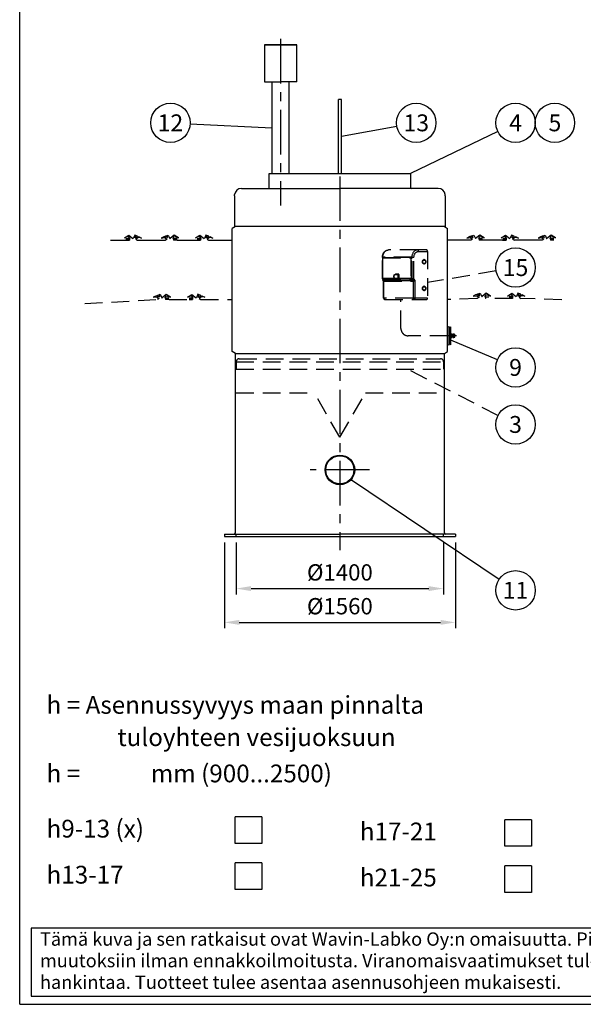
# Model space of a CAD drawing. Units: millimetres. Extents: x 0 to 16804, y 0 to 11884.
# Drawn here: x 0 to 3806, y 4 to 6651 of the extents above; entities that cross this region are included whole.
import ezdxf
from ezdxf.enums import TextEntityAlignment as Align

# ---------------------------------------------------------------- set-up
doc = ezdxf.new("R2010")
doc.units = ezdxf.units.MM
doc.header["$LTSCALE"] = 240
doc.linetypes.add('CENTER', pattern=[2, 1.25, -0.25, 0.25, -0.25])
doc.linetypes.add('DASHED', pattern=[0.75, 0.5, -0.25])
for name, color, linetype in [('Katko', 6, 'DASHED'), ('Keski', 1, 'CENTER'), ('Mitat', 1, 'Continuous'), ('Teksti', 5, 'Continuous')]:
    doc.layers.add(name, color=color, linetype=linetype)
doc.styles.add('ROMANS', font='ROMANS.SHX')
doc.styles.get("Standard").update_dxf_attribs({"font": 'arial.ttf'})
doc.dimstyles.new('ISO-25', dxfattribs={"dimtxt": 2.5, "dimasz": 2.5, "dimexe": 1.25, "dimexo": 0.625, "dimtad": 1, "dimtxsty": 'Standard', "dimcen": 2.5, "dimadec": 0, "dimazin": 0, "dimtfac": 1, "dimtmove": 0, "dimatfit": 3, "dimfxl": 0, "dimarcsym": 0})

# ---------------------------------------------------------------- blocks, each defined once
blk = doc.blocks.new('OTSIKK-S')
at = {"layer": 'Teksti'}
for p, q in [((-257.61, 12.84), (-418.05, 12.84)), ((-418.05, 12.84), (-418.05, 1.35)), ((-418.05, 1.35), (-257.61, 1.35))]:
    blk.add_line(p, q, dxfattribs=at)
at = {"layer": 'Teksti', "style": 'ROMANS'}
for s, p in [('Tämä kuva ja sen ratkaisut ovat Wavin-Labko Oy:n omaisuutta. Pidätämme oikeudet', (-416.58, 9.89)), ('muutoksiin ilman ennakkoilmoitusta. Viranomaisvaatimukset tulee selvittää ennen tuotteen', (-416.58, 6.25)), ('hankintaa. Tuotteet tulee asentaa asennusohjeen mukaisesti.', (-416.58, 2.61))]:
    blk.add_text(s, height=2.25, dxfattribs=at).set_placement(p)
for tag, p in [('TILAUSNRO', (-200.58, 40.01)), ('SISALTO', (-166.75, 40.01)), ('LAJI', (-48.33, 40.01)), ('TA', (-166.75, 27.6)), ('HY', (-132.91, 27.6)), ('PIIRNO', (-99.08, 27.6)), ('SIVU', (-61.76, 27.6)), ('SIVUJA', (-55.39, 27.6)), ('PÄIV', (-48.33, 27.6)), ('MK', (-22.95, 27.6)), ('ASIA', (-99.08, 15.2)), ('OSO', (-99.08, 9.56)), ('TMPAI', (-99.08, 3.92))]:
    blk.add_attdef(tag, p, '', height=2.82, dxfattribs=at)
for tag, p in [('TP', (-137.75, 27.6)), ('HP', (-103.92, 27.6))]:
    blk.add_attdef(tag, text='', height=2.82, dxfattribs=at).set_placement(p, align=Align.RIGHT)
blk = doc.blocks.new('*D41')
at = {"layer": 'Defpoints', "color": 0}
for p in [(1462.2, 3162.1), (2862.2, 3162.1), (2862.2, 2810.6)]:
    blk.add_point(p, dxfattribs=at)
at = {"layer": 'Mitat', "color": 0, "lineweight": -2}
for p, q in [((1462.2, 3122.1), (1462.2, 2770.6)), ((2862.2, 3122.1), (2862.2, 2770.6)), ((1562.2, 2810.6), (2762.2, 2810.6))]:
    blk.add_line(p, q, dxfattribs=at)
at = {"layer": 'Mitat', "color": 0}
for points in [[(1562.2, 2827.3), (1562.2, 2794), (1462.2, 2810.6)], [(2762.2, 2827.3), (2762.2, 2794), (2862.2, 2810.6)]]:
    blk.add_solid(points, dxfattribs=at)
at = {"layer": 'Mitat', "color": 0, "insert": (2162.2, 2905.6), "char_height": 110, "attachment_point": 5, "style": 'ROMANS'}
blk.add_mtext('%%c1400', dxfattribs=at)
blk = doc.blocks.new('*D45')
at = {"layer": 'Defpoints', "color": 0}
for p in [(1382.2, 3162.1), (2942.2, 3162.1), (2942.2, 2582.4)]:
    blk.add_point(p, dxfattribs=at)
at = {"layer": 'Mitat', "color": 0, "lineweight": -2}
for p, q in [((1382.2, 3122.1), (1382.2, 2542.4)), ((2942.2, 3122.1), (2942.2, 2542.4)), ((1482.2, 2582.4), (2842.2, 2582.4))]:
    blk.add_line(p, q, dxfattribs=at)
at = {"layer": 'Mitat', "color": 0}
for points in [[(1482.2, 2599), (1482.2, 2565.7), (1382.2, 2582.4)], [(2842.2, 2599), (2842.2, 2565.7), (2942.2, 2582.4)]]:
    blk.add_solid(points, dxfattribs=at)
at = {"layer": 'Mitat', "color": 0, "insert": (2162.2, 2677.4), "char_height": 110, "attachment_point": 5, "style": 'ROMANS'}
blk.add_mtext('%%C1560', dxfattribs=at)

msp = doc.modelspace()

# ---------------------------------------------------------------- linework, layer by layer
for p, q in [((1652.6, 6482.1), (1652.6, 6232.1)), ((1762.2, 6482.1), (1652.6, 6482.1)), ((1762.2, 6480.1), (1652.6, 6480.1)), ((1752.7, 6480.1), (1752.7, 6482.1)), ((1872.2, 6482.1), (1762.2, 6482.1)), ((1872.2, 6480.1), (1762.2, 6480.1)), ((1771.7, 6480.1), (1771.7, 6482.1)), ((1871.7, 6232.1), (1871.7, 6480.1)), ((1872.2, 6480.1), (1872.2, 6482.1)), ((1652.6, 6232.1), (1762.2, 6232.1)), ((1703.5, 6232.1), (1703.5, 5612.1)), ((1871.7, 6232.1), (1762.2, 6232.1)), ((1820.8, 5612.1), (1820.8, 6232.1)), ((2172.2, 6113.1), (2152.2, 6113.1)), ((2152.2, 5612.1), (2152.2, 6113.1)), ((2172.2, 5612.1), (2172.2, 6113.1)), ((1684.2, 5612.1), (2640.2, 5612.1)), ((1684.2, 5519.1), (1684.2, 5612.1)), ((2640.2, 5612.1), (2640.2, 5519.1)), ((1450.7, 5461.5), (1451.6, 5470.8)), ((1450.7, 5461.5), (1450.7, 5254.1)), ((1497.4, 5512.1), (2162.2, 5512.1)), ((2827, 5512.1), (2162.2, 5512.1)), ((2873.7, 5461.5), (2872.7, 5470.8)), ((2873.7, 5461.5), (2873.7, 5254.1)), ((1456.7, 5254.1), (1434.7, 5241.4)), ((2873.7, 5254.1), (1450.7, 5254.1)), ((2867.7, 5254.1), (2889.7, 5241.4)), ((1434.7, 4454.6), (1434.7, 5241.4)), ((2889.7, 4410.9), (2889.7, 5241.4)), ((1434.7, 4410.9), (1434.7, 4755)), ((2889.2, 4579.2), (2898.4, 4578.7)), ((2900.7, 4517.1), (2900.7, 4576.3)), ((2907.4, 4572.1), (2900.7, 4572.1)), ((2908.4, 4573.1), (2908.4, 4575.1)), ((2908.4, 4459.1), (2908.4, 4573.1)), ((2912.4, 4517.1), (2912.4, 4575.1)), ((2914, 4517.1), (2914, 4529.4)), ((2914, 4529.4), (2918.6, 4529.4)), ((2914, 4523.3), (2918.6, 4523.3)), ((2918.6, 4517.1), (2918.6, 4529.4)), ((2923.9, 4525.1), (2918.6, 4525.1)), ((2923.9, 4529.4), (2932.4, 4529.4)), ((2923.9, 4529.4), (2923.9, 4517.1)), ((2923.9, 4523.3), (2932.4, 4523.3)), ((2934.1, 4526.6), (2932.4, 4529.4)), ((2935.5, 4526.6), (2934.1, 4526.6)), ((2934.1, 4526.6), (2934.1, 4517.1)), ((2939, 4517.1), (2939, 4523.1)), ((2939, 4523.1), (2939, 4517.1)), ((2898.4, 4455.5), (2889.2, 4455)), ((2900.7, 4457.9), (2900.7, 4517.1)), ((2907.4, 4462.1), (2900.7, 4462.1)), ((2908.4, 4466.3), (2908.4, 4517.1)), ((2912.4, 4459.1), (2912.4, 4517.1)), ((2914, 4517.1), (2914, 4504.8)), ((2914, 4510.9), (2918.6, 4510.9)), ((2914, 4504.8), (2918.6, 4504.8)), ((2918.6, 4517.1), (2918.6, 4504.8)), ((2923.9, 4509.1), (2918.6, 4509.1)), ((2923.9, 4504.8), (2923.9, 4517.1)), ((2923.9, 4510.9), (2932.4, 4510.9)), ((2923.9, 4504.8), (2932.4, 4504.8)), ((2934.1, 4507.6), (2932.4, 4504.8)), ((2934.1, 4507.6), (2934.1, 4517.1)), ((2935.5, 4507.6), (2934.1, 4507.6)), ((2939, 4511.1), (2939, 4517.1)), ((1456.7, 4398.2), (1434.7, 4410.9)), ((1456.7, 4126.1), (1456.7, 4398.2)), ((1456.7, 4398.2), (2867.7, 4398.2)), ((2867.7, 4398.2), (2889.7, 4410.9)), ((2867.7, 4126.1), (2867.7, 4398.2)), ((1456.7, 3188.1), (1456.7, 4298.2)), ((2867.7, 3188.1), (2867.7, 4298.2)), ((1456.7, 3729.6), (1456.7, 3968.1)), ((1382.2, 3178.1), (1382.2, 3162.1)), ((1382.2, 3178.1), (2162.2, 3178.1)), ((1382.2, 3162.1), (2942.2, 3162.1)), ((2942.2, 3178.1), (2162.2, 3178.1)), ((2942.2, 3178.1), (2942.2, 3162.1))]:
    msp.add_line(p, q)
at = {"lineweight": 25}
for p, q in [((613.4, 5162.1), (716.9, 5162.1)), ((716.9, 5162.1), (740.7, 5162.5)), ((796.2, 5162.1), (983.8, 5162.1)), ((1063.1, 5162.1), (1039.3, 5162.5)), ((1063.1, 5162.1), (1198.3, 5162.1)), ((1198.3, 5162.1), (1222.1, 5162.5)), ((1277.7, 5162.1), (1434.7, 5162.1)), ((3046.7, 5162.1), (2889.7, 5162.1)), ((3126, 5162.1), (3102.2, 5162.5)), ((3261.2, 5162.1), (3126, 5162.1)), ((3261.2, 5162.1), (3285, 5162.5)), ((3528.1, 5162.1), (3340.6, 5162.1)), ((3607.5, 5162.1), (3583.7, 5162.5))]:
    msp.add_line(p, q, dxfattribs=at)
for points in [[(745.2, 5174), (734.2, 5187.6), (706.7, 5178), (736, 5196.5), (764.5, 5174.3)], [(780.3, 5178.3), (784.5, 5193.1), (795.8, 5190.3), (776.7, 5197.2), (766, 5174.3), (764.5, 5174.3)], [(780.3, 5178.3), (803, 5187.9), (823.5, 5177.4), (801.4, 5179.7), (784.3, 5170)], [(999.7, 5178.3), (977, 5187.9), (956.5, 5177.4), (978.6, 5179.7), (995.7, 5170)], [(999.7, 5178.3), (995.5, 5193.1), (984.2, 5190.3), (1003.4, 5197.2), (1014, 5174.3), (1015.6, 5174.3)], [(1034.9, 5174), (1045.8, 5187.6), (1073.3, 5178), (1044.1, 5196.5), (1015.6, 5174.3)], [(1226.6, 5174), (1215.6, 5187.6), (1188.1, 5178), (1217.4, 5196.5), (1245.9, 5174.3)], [(1261.7, 5178.3), (1266, 5193.1), (1277.3, 5190.3), (1258.1, 5197.2), (1247.4, 5174.3), (1245.9, 5174.3)], [(1261.7, 5178.3), (1284.5, 5187.9), (1304.9, 5177.4), (1282.8, 5179.7), (1265.7, 5170)], [(3062.6, 5178.3), (3039.9, 5187.9), (3019.4, 5177.4), (3041.5, 5179.7), (3058.6, 5170)], [(3062.6, 5178.3), (3058.4, 5193.1), (3047.1, 5190.3), (3066.3, 5197.2), (3076.9, 5174.3), (3078.5, 5174.3)], [(3097.8, 5174), (3108.7, 5187.6), (3136.2, 5178), (3107, 5196.5), (3078.5, 5174.3)], [(3289.5, 5174), (3278.5, 5187.6), (3251, 5178), (3280.3, 5196.5), (3308.8, 5174.3)], [(3324.6, 5178.3), (3328.9, 5193.1), (3340.2, 5190.3), (3321, 5197.2), (3310.3, 5174.3), (3308.8, 5174.3)], [(3324.6, 5178.3), (3347.4, 5187.9), (3367.8, 5177.4), (3345.7, 5179.7), (3328.6, 5170)], [(3544.1, 5178.3), (3521.3, 5187.9), (3500.8, 5177.4), (3523, 5179.7), (3540.1, 5170)], [(3544.1, 5178.3), (3539.8, 5193.1), (3528.5, 5190.3), (3547.7, 5197.2), (3558.4, 5174.3), (3559.9, 5174.3)], [(3579.2, 5174), (3590.2, 5187.6), (3617.7, 5178), (3588.4, 5196.5), (3559.9, 5174.3)], [(745.2, 5174), (731.9, 5173.7), (717.6, 5171.9), (740.8, 5171.2), (740.7, 5162.5)], [(784.3, 5170), (796.2, 5162.1)], [(995.7, 5170), (983.8, 5162.1)], [(1034.9, 5174), (1048.1, 5173.7), (1062.4, 5171.9), (1039.2, 5171.2), (1039.3, 5162.5)], [(1226.6, 5174), (1213.4, 5173.7), (1199.1, 5171.9), (1222.2, 5171.2), (1222.1, 5162.5)], [(1265.7, 5170), (1277.7, 5162.1)], [(3058.6, 5170), (3046.7, 5162.1)], [(3097.8, 5174), (3111, 5173.7), (3125.3, 5171.9), (3102.1, 5171.2), (3102.2, 5162.5)], [(3289.5, 5174), (3276.3, 5173.7), (3262, 5171.9), (3285.1, 5171.2), (3285, 5162.5)], [(3328.6, 5170), (3340.6, 5162.1)], [(3540.1, 5170), (3528.1, 5162.1)], [(3579.2, 5174), (3592.4, 5173.7), (3606.7, 5171.9), (3583.6, 5171.2), (3583.7, 5162.5)]]:
    msp.add_lwpolyline(points, dxfattribs=at)
for radius in [100, 97, 95]:
    msp.add_circle((2162.2, 3612.1), radius)
for centre, radius, start, end in [((1677.2, 5519.1), 7, 270, 0), ((2647.2, 5519.1), 7, 180, 270), ((1497.4, 5466.1), 46, 90, 174.14867), ((2827, 5466.1), 46, 5.85133, 90), ((2898.2, 4576.3), 2.45, 0, 87.01008), ((2907.4, 4573.1), 1, 270, 0), ((2910.4, 4575.1), 2, 0, 180), ((2913.2, 4525.9), 0.8, 0, 180), ((2929.4, 4527), 4.73, 308.3992, 355.73115), ((2922.6, 4517.1), 11.6, 0, 32.20423), ((2935.5, 4523.1), 3.56, 0, 90), ((2898.2, 4457.9), 2.45, 272.98992, 0), ((2907.4, 4461.1), 1, 0, 90), ((2910.4, 4459.1), 2, 180, 0), ((2913.2, 4508.3), 0.8, 180, 0), ((2922.6, 4517.1), 11.6, 327.79577, 0), ((2929.4, 4507.2), 4.73, 4.26885, 51.6008), ((2935.5, 4511.1), 3.56, 270, 0), ((1446.7, 3188.1), 10, 270, 0), ((2877.7, 3188.1), 10, 180, 270)]:
    msp.add_arc(centre, radius, start, end)
at = {"layer": 'Katko'}
for p, q in [((2686.7, 5096.8), (2490.6, 5096.8)), ((2747.9, 5096.8), (2686.7, 5096.8)), ((2693.1, 5086.8), (2754.4, 5086.8)), ((2754.4, 5086.8), (2754.4, 4771.8)), ((2450, 4900.9), (2450, 5046.8)), ((2450, 5046.8), (2450.9, 5046.8)), ((2453.9, 5046.8), (2450.9, 5046.8)), ((2450.9, 5046.8), (2450.9, 4900.9)), ((2451, 4905.2), (2451, 5042.6)), ((2451.7, 5042.8), (2641.3, 5042.8)), ((2451.7, 4904.9), (2451.7, 5042.8)), ((2648.4, 5048.9), (2452.3, 5048.9)), ((2642.8, 5044.8), (2453.2, 5044.8)), ((2453.9, 5046.8), (2649.4, 5046.8)), ((2454, 5044.8), (2454, 5046.8)), ((2456.1, 5044.8), (2456.1, 5046.8)), ((2456.8, 5046.8), (2456.8, 5044.8)), ((2641.3, 5042.8), (2641.3, 4904.9)), ((2649.4, 5044.8), (2642.8, 5044.8)), ((2645.5, 4905.9), (2645.5, 5041.8)), ((2645.5, 5041.8), (2649.4, 5041.8)), ((2649.4, 5046.8), (2649.4, 5047.3)), ((2649.4, 4900.9), (2649.4, 5046.8)), ((2650.2, 5046.8), (2649.4, 5046.8)), ((2662.4, 5046.8), (2650.2, 5046.8)), ((2650.2, 4900.9), (2650.2, 5046.8)), ((2662.4, 4900.9), (2662.4, 5046.8)), ((2728.2, 5028.8), (2731.4, 5028.8)), ((2731.4, 5004.8), (2728.2, 5004.8)), ((2535.9, 4930.5), (2553.9, 4930.5)), ((2555.5, 4932.5), (2537.5, 4932.5)), ((2553.9, 4930.5), (2553.9, 4904.5)), ((2553.9, 4930.5), (2556.8, 4930.5)), ((2560.1, 4932.5), (2555.5, 4932.5)), ((2556.8, 4902.5), (2556.8, 4930.5)), ((2556.8, 4930.5), (2561.4, 4930.5)), ((2561.4, 4930.5), (2561.4, 4902.5)), ((2450, 4900.9), (2450.9, 4900.9)), ((2454, 4900.9), (2450.9, 4900.9)), ((2451.2, 4898.4), (2452.5, 4898.4)), ((2531.8, 4904.9), (2451.7, 4904.9)), ((2457.2, 4888.1), (2452, 4894.9)), ((2452.5, 4898.4), (2648.6, 4898.4)), ((2453.2, 4902.9), (2534.9, 4902.9)), ((2454, 4900.9), (2454, 4902.9)), ((2649.4, 4900.9), (2454, 4900.9)), ((2454.5, 4893.9), (2650.6, 4893.9)), ((2459.3, 4887.7), (2454.5, 4893.9)), ((2456.1, 4900.9), (2456.1, 4902.9)), ((2456.8, 4902.9), (2456.8, 4900.9)), ((2457.6, 4771.8), (2457.6, 4886.8)), ((2655.3, 4887.7), (2459.3, 4887.7)), ((2460, 4885.6), (2656, 4885.6)), ((2460, 4771.8), (2460, 4885.6)), ((2553.9, 4904.5), (2535.9, 4904.5)), ((2537.5, 4902.5), (2556.8, 4902.5)), ((2561.4, 4902.5), (2556.8, 4902.5)), ((2641.3, 4904.9), (2561.4, 4904.9)), ((2561.4, 4902.9), (2642.8, 4902.9)), ((2642.8, 4902.9), (2649.4, 4902.9)), ((2649.4, 4905.9), (2645.5, 4905.9)), ((2648.6, 4898.4), (2650.5, 4898.4)), ((2649.4, 4900.2), (2649.4, 4900.9)), ((2650.2, 4900.9), (2649.4, 4900.9)), ((2662.4, 4900.9), (2650.2, 4900.9)), ((2650.6, 4893.9), (2655.3, 4887.7)), ((2656, 4885.6), (2656, 4771.8)), ((2670.1, 4890.9), (2662.4, 4900.9)), ((2670.1, 4771.8), (2670.1, 4890.9)), ((2728.2, 4848.8), (2731.4, 4848.8)), ((2731.4, 4824.8), (2728.2, 4824.8)), ((2460, 4771.8), (2457.6, 4771.8)), ((2656, 4771.8), (2460, 4771.8)), ((2467.6, 4761.8), (2663.7, 4761.8)), ((2574.3, 4567.1), (2574.3, 4761.8)), ((2670.1, 4771.8), (2656, 4771.8)), ((2663.7, 4761.8), (2747.9, 4761.8)), ((2754.4, 4771.8), (2670.1, 4771.8)), ((2889.7, 4517.1), (2624.3, 4517.1)), ((1462.2, 4342.1), (1462.2, 4292.1)), ((1462.2, 4342.1), (2862.2, 4342.1)), ((1482.2, 4362.1), (2842.2, 4362.1)), ((2862.2, 4342.1), (2862.2, 4292.1)), ((1462.2, 4292.1), (2862.2, 4292.1)), ((1462.2, 4132.1), (1989, 4132.1)), ((2162.2, 3832.1), (1989, 4132.1)), ((2162.2, 3832.1), (2335.4, 4132.1)), ((2335.4, 4132.1), (2862.2, 4132.1)), ((1462.2, 3162.1), (1462.2, 3178.1)), ((2862.2, 3162.1), (2862.2, 3178.1))]:
    msp.add_line(p, q, dxfattribs=at)
at = {"layer": 'Katko', "lineweight": 25}
for p, q in [((440, 4735.6), (929.6, 4762.1)), ((1008.9, 4762.1), (985.1, 4762.5)), ((1008.9, 4762.1), (1144.1, 4762.1)), ((1144.1, 4762.1), (1167.9, 4762.5)), ((1223.5, 4762.1), (1434.7, 4762.1)), ((3090.2, 4769.5), (2889.7, 4762.1)), ((3328.5, 4769.9), (3145.8, 4769.9)), ((3661.1, 4760.1), (3384.1, 4769.5))]:
    msp.add_line(p, q, dxfattribs=at)
at = {"layer": 'Katko', "flags": 128}
for points in [[(2452.3, 5048.9), (2452.6, 5053.1), (2453.2, 5057.3), (2454, 5061.4), (2455.1, 5065.4), (2456.4, 5069.3), (2458, 5073), (2459.8, 5076.5), (2461.8, 5079.8), (2464.1, 5082.9), (2466.5, 5085.7), (2469.1, 5088.2), (2471.9, 5090.5), (2474.8, 5092.4), (2477.8, 5093.9), (2481, 5095.2), (2484.1, 5096.1), (2487.4, 5096.6), (2490.6, 5096.8)], [(2686.7, 5096.8), (2683.4, 5096.6), (2680.2, 5096.1), (2677, 5095.2), (2673.9, 5093.9), (2670.9, 5092.4), (2668, 5090.5), (2665.2, 5088.2), (2662.6, 5085.7), (2660.1, 5082.9), (2657.9, 5079.8), (2655.9, 5076.5), (2654, 5073), (2652.4, 5069.3), (2651.1, 5065.4), (2650, 5061.4), (2649.2, 5057.3), (2648.7, 5053.1), (2648.4, 5048.9)], [(2662.4, 5046.8), (2662.6, 5050.7), (2663, 5054.6), (2663.8, 5058.4), (2664.8, 5062.1), (2666.1, 5065.7), (2667.6, 5069), (2669.4, 5072.2), (2671.4, 5075.1), (2673.6, 5077.7), (2676.1, 5080.1), (2678.6, 5082.1), (2681.4, 5083.8), (2684.2, 5085.1), (2687.1, 5086), (2690.1, 5086.6), (2693.1, 5086.8)], [(2693.1, 5086.8), (2693, 5088.8), (2692.6, 5090.6), (2692, 5092.4), (2691.2, 5093.9), (2690.2, 5095.1), (2689.1, 5096), (2687.9, 5096.6), (2686.7, 5096.8)], [(2754.4, 5086.8), (2754.2, 5088.8), (2753.9, 5090.6), (2753.3, 5092.4), (2752.5, 5093.9), (2751.5, 5095.1), (2750.4, 5096), (2749.2, 5096.6), (2747.9, 5096.8)], [(2719.9, 5016.8), (2720, 5019.1), (2720.4, 5021.3), (2721.1, 5023.5), (2722, 5025.4), (2723.1, 5027.2), (2724.4, 5028.7), (2725.9, 5030), (2727.5, 5030.9), (2729.2, 5031.5), (2730.9, 5031.8), (2732.7, 5031.7), (2734.4, 5031.3), (2736.1, 5030.5), (2737.6, 5029.4), (2739, 5028), (2740.3, 5026.4), (2741.3, 5024.5), (2742, 5022.4), (2742.6, 5020.2), (2742.8, 5018), (2742.8, 5015.7), (2742.6, 5013.4), (2742, 5011.2), (2741.3, 5009.1), (2740.3, 5007.3), (2739, 5005.6), (2737.6, 5004.2), (2736.1, 5003.1), (2734.4, 5002.3), (2732.7, 5001.9), (2730.9, 5001.8), (2729.2, 5002.1), (2727.5, 5002.7), (2725.9, 5003.6), (2724.4, 5004.9), (2723.1, 5006.4), (2722, 5008.2), (2721.1, 5010.2), (2720.4, 5012.3), (2720, 5014.5), (2719.9, 5016.8)], [(2722.2, 5016.8), (2722.3, 5018.9), (2722.7, 5020.9), (2723.4, 5022.8), (2724.3, 5024.5), (2725.5, 5026), (2726.8, 5027.2), (2728.2, 5028.1), (2729.8, 5028.6), (2731.4, 5028.8), (2733, 5028.6), (2734.5, 5028.1), (2736, 5027.2), (2737.3, 5026), (2738.4, 5024.5), (2739.3, 5022.8), (2740, 5020.9), (2740.4, 5018.9), (2740.6, 5016.8), (2740.4, 5014.7), (2740, 5012.7), (2739.3, 5010.8), (2738.4, 5009.1), (2737.3, 5007.6), (2736, 5006.4), (2734.5, 5005.5), (2733, 5005), (2731.4, 5004.8), (2729.8, 5005), (2728.2, 5005.5), (2726.8, 5006.4), (2725.5, 5007.6), (2724.3, 5009.1), (2723.4, 5010.8), (2722.7, 5012.7), (2722.3, 5014.7), (2722.2, 5016.8)], [(2535.9, 4904.5), (2534.6, 4904.7), (2533.2, 4905.2), (2532, 4906.1), (2530.8, 4907.2), (2529.8, 4908.7), (2528.9, 4910.4), (2528.3, 4912.3), (2527.8, 4914.3), (2527.6, 4916.4), (2527.6, 4918.6), (2527.8, 4920.7), (2528.3, 4922.7), (2528.9, 4924.6), (2529.8, 4926.3), (2530.8, 4927.7), (2532, 4928.9), (2533.2, 4929.8), (2534.6, 4930.3), (2535.9, 4930.5)], [(2555.5, 4932.5), (2555.7, 4932.5), (2556, 4932.3), (2556.2, 4932.2), (2556.4, 4931.9), (2556.5, 4931.6), (2556.7, 4931.3), (2556.7, 4930.9), (2556.8, 4930.5)], [(2561.4, 4930.5), (2561.3, 4930.9), (2561.3, 4931.3), (2561.1, 4931.6), (2561, 4931.9), (2560.8, 4932.2), (2560.6, 4932.3), (2560.3, 4932.5), (2560.1, 4932.5)], [(2662.4, 4900.9), (2661.3, 4899.6), (2659.9, 4898.2), (2658.4, 4897), (2656.7, 4895.9), (2655.1, 4895.1), (2653.5, 4894.4), (2652, 4894), (2650.6, 4893.9)], [(2719.9, 4836.8), (2720, 4839.1), (2720.4, 4841.3), (2721.1, 4843.5), (2722, 4845.4), (2723.1, 4847.2), (2724.4, 4848.7), (2725.9, 4850), (2727.5, 4850.9), (2729.2, 4851.5), (2730.9, 4851.8), (2732.7, 4851.7), (2734.4, 4851.3), (2736.1, 4850.5), (2737.6, 4849.4), (2739, 4848), (2740.3, 4846.4), (2741.3, 4844.5), (2742, 4842.4), (2742.6, 4840.2), (2742.8, 4838), (2742.8, 4835.7), (2742.6, 4833.4), (2742, 4831.2), (2741.3, 4829.1), (2740.3, 4827.3), (2739, 4825.6), (2737.6, 4824.2), (2736.1, 4823.1), (2734.4, 4822.3), (2732.7, 4821.9), (2730.9, 4821.8), (2729.2, 4822.1), (2727.5, 4822.7), (2725.9, 4823.6), (2724.4, 4824.9), (2723.1, 4826.4), (2722, 4828.2), (2721.1, 4830.2), (2720.4, 4832.3), (2720, 4834.5), (2719.9, 4836.8)], [(2722.2, 4836.8), (2722.3, 4838.9), (2722.7, 4840.9), (2723.4, 4842.8), (2724.3, 4844.5), (2725.5, 4846), (2726.8, 4847.2), (2728.2, 4848.1), (2729.8, 4848.6), (2731.4, 4848.8), (2733, 4848.6), (2734.5, 4848.1), (2736, 4847.2), (2737.3, 4846), (2738.4, 4844.5), (2739.3, 4842.8), (2740, 4840.9), (2740.4, 4838.9), (2740.6, 4836.8), (2740.4, 4834.7), (2740, 4832.7), (2739.3, 4830.8), (2738.4, 4829.1), (2737.3, 4827.6), (2736, 4826.4), (2734.5, 4825.5), (2733, 4825), (2731.4, 4824.8), (2729.8, 4825), (2728.2, 4825.5), (2726.8, 4826.4), (2725.5, 4827.6), (2724.3, 4829.1), (2723.4, 4830.8), (2722.7, 4832.7), (2722.3, 4834.7), (2722.2, 4836.8)], [(2467.6, 4761.8), (2466.1, 4762), (2464.7, 4762.6), (2463.4, 4763.5), (2462.2, 4764.7), (2461.3, 4766.3), (2460.5, 4768), (2460.1, 4769.9), (2460, 4771.8)], [(2663.7, 4761.8), (2662.2, 4762), (2660.7, 4762.6), (2659.4, 4763.5), (2658.3, 4764.7), (2657.3, 4766.3), (2656.6, 4768), (2656.2, 4769.9), (2656, 4771.8)], [(2670.1, 4771.8), (2670, 4769.9), (2669.6, 4768), (2669, 4766.3), (2668.2, 4764.7), (2667.2, 4763.5), (2666.1, 4762.6), (2664.9, 4762), (2663.7, 4761.8)], [(2747.9, 4761.8), (2749.2, 4762), (2750.4, 4762.6), (2751.5, 4763.5), (2752.5, 4764.7), (2753.3, 4766.3), (2753.9, 4768), (2754.2, 4769.9), (2754.4, 4771.8)]]:
    msp.add_lwpolyline(points, dxfattribs=at)
at = {"layer": 'Katko', "lineweight": 25}
for points in [[(945.5, 4778.3), (922.8, 4787.9), (902.3, 4777.4), (924.4, 4779.7), (941.5, 4770)], [(945.5, 4778.3), (941.3, 4793.1), (930, 4790.3), (949.1, 4797.2), (959.8, 4774.3), (961.4, 4774.3)], [(980.6, 4774), (991.6, 4787.6), (1019.1, 4778), (989.8, 4796.5), (961.4, 4774.3)], [(1172.4, 4774), (1161.4, 4787.6), (1133.9, 4778), (1163.2, 4796.5), (1191.7, 4774.3)], [(1207.5, 4778.3), (1211.7, 4793.1), (1223.1, 4790.3), (1203.9, 4797.2), (1193.2, 4774.3), (1191.7, 4774.3)], [(1207.5, 4778.3), (1230.3, 4787.9), (1250.7, 4777.4), (1228.6, 4779.7), (1211.5, 4770)], [(3106.2, 4785.7), (3083.4, 4795.2), (3062.9, 4784.8), (3085.1, 4787.1), (3102.2, 4777.4)], [(3106.2, 4785.7), (3101.9, 4800.5), (3090.6, 4797.6), (3109.8, 4804.6), (3120.5, 4781.7), (3122, 4781.7)], [(3141.3, 4781.3), (3152.3, 4795), (3179.8, 4785.4), (3150.5, 4803.9), (3122, 4781.7)], [(3333, 4781.3), (3322.1, 4795), (3294.5, 4785.4), (3323.8, 4803.9), (3352.3, 4781.7)], [(3368.2, 4785.7), (3372.4, 4800.5), (3383.7, 4797.6), (3364.5, 4804.6), (3353.9, 4781.7), (3352.3, 4781.7)], [(3368.2, 4785.7), (3390.9, 4795.2), (3411.4, 4784.8), (3389.2, 4787.1), (3372.1, 4777.4)], [(941.5, 4770), (929.6, 4762.1)], [(980.6, 4774), (993.9, 4773.7), (1008.2, 4771.9), (985, 4771.2), (985.1, 4762.5)], [(1172.4, 4774), (1159.1, 4773.7), (1144.9, 4771.9), (1168, 4771.2), (1167.9, 4762.5)], [(1211.5, 4770), (1223.5, 4762.1)], [(3102.2, 4777.4), (3090.2, 4769.5)], [(3141.3, 4781.3), (3154.5, 4781.1), (3168.8, 4779.3), (3145.7, 4778.5), (3145.8, 4769.9)], [(3333, 4781.3), (3319.8, 4781.1), (3305.5, 4779.3), (3328.6, 4778.5), (3328.5, 4769.9)], [(3372.1, 4777.4), (3384.1, 4769.5)]]:
    msp.add_lwpolyline(points, dxfattribs=at)
at = {"layer": 'Katko'}
for centre, radius, start, end in [((2515.7, 5046.8), 64.8, 178.1602, 180.00087), ((2453.5, 5043), 1.81, 98.55201, 186.54056), ((2454.2, 5048.6), 1.84, 171.54005, 261.07415), ((2643.1, 5043), 1.81, 98.55201, 186.54056), ((2650.4, 5048.7), 2.01, 173.71928, 239.59922), ((2715, 5046.8), 64.8, 178.1602, 180.00087), ((2728.4, 5020.8), 8.02, 91.3823, 138.2638), ((2728.4, 5012.8), 8.02, 221.73611, 268.61767), ((2727.2, 5020.5), 11.5, 29.44618, 76.97612), ((2727.2, 5013.1), 11.5, 283.02355, 330.55423), ((2537.7, 4930.7), 1.81, 98.55161, 186.54084), ((2555.7, 4930.7), 1.81, 98.55161, 186.54084), ((2460, 4900.9), 10, 180, 217.45372), ((2463.4, 4900.9), 12.5, 179.9677, 191.52129), ((2453.5, 4904.7), 1.81, 173.4594, 261.44814), ((2454.3, 4896.9), 2.99, 221.6656, 275.47042), ((2454.4, 4899), 1.94, 100.72029, 197.91228), ((2463.4, 4900.5), 11, 190.5827, 216.68854), ((2456.5, 4885.6), 3.51, 359.12605, 36.08319), ((2537.7, 4904.3), 1.81, 173.45918, 261.44836), ((2643.1, 4904.7), 1.81, 173.4594, 261.44814), ((2650.8, 4899), 2.24, 128.74068, 193.66136), ((2659.5, 4900.5), 11, 190.5827, 216.68854), ((2662.7, 4900.9), 12.5, 179.9677, 191.52129), ((2652.5, 4885.6), 3.51, 359.12605, 36.08319), ((2728.4, 4840.8), 8.02, 91.3823, 138.2638), ((2728.4, 4832.8), 8.02, 221.73611, 268.61767), ((2727.2, 4840.5), 11.5, 29.44618, 76.97612), ((2727.2, 4833.1), 11.5, 283.02355, 330.55423), ((2467.6, 4771.8), 10, 180, 270), ((2624.3, 4567.1), 50, 180, 270), ((1482.2, 4342.1), 20, 90, 180), ((2842.2, 4342.1), 20, 0, 90)]:
    msp.add_arc(centre, radius, start, end, dxfattribs=at)
at = {"layer": 'Katko', "extrusion": (0, 0, -1)}
for centre, major_axis, ratio, start_param, end_param in [((2454, 5041.8), (-3, 0.8), 0.200596, 6.229714, 6.927846), ((2643.6, 5041.8), (-3, 0.8), 0.200596, 0.644661, 2.215457), ((2643.6, 5041.8), (-1.19, 2.92), 0.582135, 0.233206, 1.804002), ((2454, 4905.9), (-3, -0.8), 0.200596, 5.638525, 6.336656), ((2467.6, 4890.9), (-10.5, -2.7), 0.178261, 5.671442, 6.206945), ((2467.6, 4890.9), (-9.91, -4.55), 0.291054, 5.717778, 6.411553), ((2555.5, 4904.5), (-1.81, 1.81), 0.466308, 3.577925, 5.148721), ((2643.6, 4905.9), (-3, -0.8), 0.200596, 4.067728, 5.638525), ((2643.6, 4905.9), (1.19, 2.92), 0.582135, 1.337591, 2.908387), ((2663.7, 4890.9), (-10.5, -2.7), 0.178261, 4.100646, 5.671442), ((2663.7, 4890.9), (-9.91, -4.55), 0.291054, 4.146982, 5.717778)]:
    msp.add_ellipse(centre, major_axis=major_axis, ratio=ratio, start_param=start_param, end_param=end_param, dxfattribs=at)
at = {"layer": 'Katko'}
for points, knots in [([(2450, 5046.8), (2450, 5047.5), (2450, 5049.6), (2450.2, 5053), (2450.8, 5057), (2451.6, 5060.9), (2452.6, 5064.7), (2453.9, 5068.4), (2455.4, 5072), (2457.2, 5075.4), (2459.1, 5078.7), (2461.3, 5081.7), (2463.7, 5084.5), (2466.3, 5087), (2469, 5089.3), (2471.9, 5091.3), (2474.9, 5093), (2478, 5094.4), (2481.2, 5095.5), (2484.4, 5096.3), (2487.6, 5096.7), (2489.6, 5096.8), (2490.6, 5096.8)], [0, 0, 0, 0, 0.0289445, 0.0810598, 0.1332154, 0.1854062, 0.2376349, 0.2898983, 0.3421832, 0.3944667, 0.4467158, 0.4988851, 0.5509182, 0.6027506, 0.6543158, 0.7055529, 0.7564154, 0.806879, 0.8569468, 0.9066509, 0.9560499, 1, 1, 1, 1]), ([(2453.9, 5046.8), (2453.7, 5046.8), (2453.6, 5046.8), (2453.3, 5046.9), (2453.1, 5047), (2452.8, 5047.1), (2452.6, 5047.2), (2452.3, 5047.4), (2452.2, 5047.5), (2451.9, 5047.7), (2451.8, 5047.8), (2451.6, 5048), (2451.5, 5048.1), (2451.3, 5048.3), (2451.2, 5048.4), (2451.1, 5048.7), (2451, 5048.8), (2451, 5048.9)], [0, 0, 0, 0, 0.125, 0.125, 0.25, 0.25, 0.375, 0.375, 0.5, 0.5, 0.625, 0.625, 0.75, 0.75, 0.875, 0.875, 1, 1, 1, 1]), ([(2451, 5042.6), (2451, 5042.8), (2451, 5043.3), (2451.4, 5043.9), (2451.9, 5044.5), (2452.6, 5044.8), (2453, 5044.8), (2453.2, 5044.8)], [0, 0, 0, 0, 0.186381, 0.40521, 0.629076, 0.840414, 1, 1, 1, 1]), ([(2650.2, 5048.9), (2649.9, 5048.9), (2649.6, 5048.9), (2649, 5048.9), (2648.7, 5048.9), (2648.4, 5048.9)], [0, 0, 0, 0, 0.5, 0.5, 1, 1, 1, 1]), ([(2650.2, 5048.9), (2650.2, 5048.9), (2650.2, 5048.8), (2649.9, 5048.5), (2649.6, 5048), (2649.4, 5047.6), (2649.4, 5047.4), (2649.4, 5047.3)], [0, 0, 0, 0, 0.0040803, 0.1331519, 0.5296641, 0.9197385, 1, 1, 1, 1]), ([(2537.5, 4902.5), (2537.2, 4902.5), (2536.3, 4902.5), (2535, 4902.8), (2533.6, 4903.5), (2532.3, 4904.4), (2531, 4905.6), (2529.9, 4907.1), (2529, 4908.8), (2528.2, 4910.7), (2527.6, 4912.7), (2527.2, 4914.8), (2527.1, 4917), (2527.1, 4919.2), (2527.4, 4921.3), (2527.9, 4923.4), (2528.6, 4925.4), (2529.5, 4927.2), (2530.5, 4928.8), (2531.8, 4930.1), (2533.2, 4931.2), (2534.7, 4932), (2536.1, 4932.4), (2537.1, 4932.5), (2537.5, 4932.5)], [0, 0, 0, 0, 0.026996, 0.070831, 0.114809, 0.159496, 0.205181, 0.251795, 0.299027, 0.346542, 0.394084, 0.441576, 0.489026, 0.536477, 0.583984, 0.631593, 0.679365, 0.727338, 0.775496, 0.823648, 0.87142, 0.918333, 0.964049, 1, 1, 1, 1]), ([(2453.2, 4902.9), (2453, 4903), (2452.5, 4903), (2451.7, 4903.4), (2451.2, 4904.1), (2451, 4904.7), (2451, 4905.1), (2451, 4905.2)], [0, 0, 0, 0, 0.215129, 0.434399, 0.680926, 0.883436, 1, 1, 1, 1]), ([(2454, 4900.9), (2453.9, 4900.9), (2453.7, 4900.9), (2453.4, 4900.8), (2453.2, 4900.8), (2452.9, 4900.6), (2452.7, 4900.5), (2452.4, 4900.3), (2452.3, 4900.1), (2452, 4899.9), (2451.9, 4899.8), (2451.7, 4899.5), (2451.6, 4899.4), (2451.4, 4899.1), (2451.4, 4899), (2451.3, 4898.7), (2451.2, 4898.6), (2451.2, 4898.4)], [0, 0, 0, 0, 0.125, 0.125, 0.25, 0.25, 0.375, 0.375, 0.5, 0.5, 0.625, 0.625, 0.75, 0.75, 0.875, 0.875, 1, 1, 1, 1]), ([(2457.6, 4886.9), (2457.6, 4887.1), (2457.6, 4887.5), (2457.3, 4887.9), (2457.2, 4888.1)], [0, 0, 0, 0, 0.502243, 1, 1, 1, 1]), ([(2650.5, 4898.4), (2650.5, 4898.5), (2650.4, 4898.5), (2650.1, 4898.9), (2649.7, 4899.4), (2649.4, 4899.9), (2649.4, 4900.1), (2649.4, 4900.2)], [0, 0, 0, 0, 0.003846, 0.160067, 0.531705, 0.846601, 1, 1, 1, 1])]:
    msp.add_open_spline(points, degree=3, knots=knots, dxfattribs=at)
for points in [[(2452.3, 5048.9), (2451.8, 5048.9), (2451.3, 5048.9), (2451, 5048.9)], [(2453.9, 5046.8), (2453.9, 5046.8), (2453.9, 5046.8), (2453.9, 5046.8)]]:
    msp.add_open_spline(points, degree=3, dxfattribs=at)
at = {"layer": 'Keski'}
for p, q in [((1762.2, 6521.6), (1762.2, 5397.1)), ((2162.2, 5592.4), (2162.2, 3070.1)), ((2950.5, 4517.1), (2795.4, 4517.1)), ((2362.2, 3612.1), (1962.2, 3612.1))]:
    msp.add_line(p, q, dxfattribs=at)
at = {"layer": 'Mitat'}
for p, q in [((2923.9, 4524.2), (2918.6, 4524.2)), ((2923.9, 4510), (2918.6, 4510))]:
    msp.add_line(p, q, dxfattribs=at)
at = {"layer": 'Teksti'}
for p, q in [((1150.7, 5948.5), (1703.5, 5922.1)), ((2547.2, 5931), (2172.2, 5862.6)), ((3228.6, 5896.9), (2640.2, 5612.1)), ((3225.8, 4355.5), (2912.4, 4488.1)), ((3237.9, 2873), (2234.4, 3547.4)), ((1454.9, 1089.7), (1454.9, 1269.5)), ((1634.6, 1269.5), (1454.9, 1269.5)), ((1634.6, 1269.5), (1634.6, 1089.7)), ((3277, 1070.6), (3277, 1250.4)), ((3456.7, 1250.4), (3277, 1250.4)), ((3456.7, 1250.4), (3456.7, 1070.6)), ((1634.6, 1089.7), (1454.9, 1089.7)), ((3456.7, 1070.6), (3277, 1070.6)), ((1454.9, 778.7), (1454.9, 958.5)), ((1634.6, 958.5), (1454.9, 958.5)), ((1634.6, 958.5), (1634.6, 778.7)), ((3277, 759.6), (3277, 939.4)), ((3456.7, 939.4), (3277, 939.4)), ((3456.7, 939.4), (3456.7, 759.6)), ((1634.6, 778.7), (1454.9, 778.7)), ((3456.7, 759.6), (3277, 759.6)), ((0, 4), (16800, 4))]:
    msp.add_line(p, q, dxfattribs=at)
at = {"layer": 'Teksti', "linetype": 'DASHED'}
for p, q in [((3217.2, 4955.4), (2754.4, 4876.6)), ((3229.9, 3979.4), (2588.9, 4307.2))]:
    msp.add_line(p, q, dxfattribs=at)
at = {"layer": 'Teksti'}
msp.add_lwpolyline([(0, 4), (0, 11884), (16800, 11884), (16800, 1988.9)], dxfattribs=at)
for centre in [(1017.9, 5954.9), (2678.1, 5954.9), (3348.3, 5954.9), (3614.3, 5954.9), (3348.3, 4977.8), (3348.3, 4303.7), (3348.3, 3918.8), (3348.3, 2798.8)]:
    msp.add_circle(centre, 133, dxfattribs=at)

# ---------------------------------------------------------------- block references
at = {"layer": 'Teksti', "xscale": 40, "yscale": 40, "zscale": 40}
msp.add_blockref('OTSIKK-S', (16800, 4), dxfattribs=at)

# ---------------------------------------------------------------- texts
at = {"layer": 'Teksti', "style": 'ROMANS'}
for s, p in [('12', (1017.9, 5954.9)), ('13', (2678.1, 5954.9)), ('4', (3348.3, 5954.9)), ('5', (3614.3, 5954.9)), ('15', (3348.3, 4977.8)), ('9', (3348.3, 4303.7)), ('3', (3348.3, 3918.8)), ('11', (3348.3, 2798.8))]:
    msp.add_text(s, height=114, dxfattribs=at).set_placement(p, align=Align.MIDDLE_CENTER)
for s, p in [('h = Asennussyvyys maan pinnalta', (181.7, 2025.4)), ('tuloyhteen vesijuoksuun', (660.5, 1807.4)), ('h = %%U           %%U mm (900...2500)', (181.7, 1562.7)), ('h9-13 (x)', (181.7, 1189.9)), ('h17-21', (2297, 1170.8)), ('h13-17', (181.7, 878.9)), ('h21-25', (2297, 859.8))]:
    msp.add_text(s, height=120, dxfattribs=at).set_placement(p, align=Align.MIDDLE_LEFT)

# ---------------------------------------------------------------- dimensions: what is measured, and where the dimension line sits
at = {"layer": 'Mitat'}
for base, p1, p2, text, picture, middle in [((2942.2, 2582.4), (1382.2, 3162.1), (2942.2, 3162.1), '%%C<>', '*D45', (2162.2, 2582.4)), ((2862.2, 2810.6), (1462.2, 3162.1), (2862.2, 3162.1), '%%c1400', '*D41', (2162.2, 2810.6))]:
    dim = msp.add_linear_dim(base=base, p1=p1, p2=p2, text=text, dimstyle='ISO-25', override={"dimscale": 40, "dimtxt": 2.75, "dimexe": 1, "dimexo": 1, "dimgap": 1, "dimdec": 0, "dimtxsty": 'ROMANS', "dimtdec": 0}, dxfattribs=at)
    dim.commit()
    dim.dimension.update_dxf_attribs({"geometry": picture, "text_midpoint": middle, "dimtype": 160})

doc.saveas('drawing.dxf')
